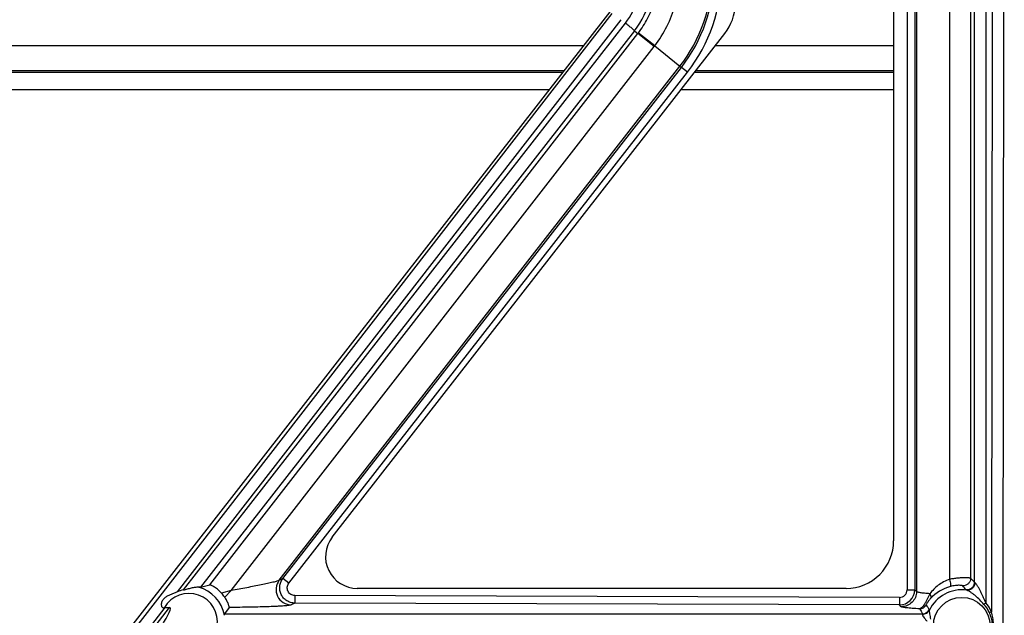
# Model space of a CAD drawing. Units: inches. Extents: x 0 to 17, y 0 to 11.
# Drawn here: x 14.2 to 14.7, y 7.5 to 7.8 of the extents above; entities that cross this region are included whole.
import ezdxf

# ---------------------------------------------------------------- set-up
doc = ezdxf.new("R2010")
doc.units = ezdxf.units.IN
doc.header["$LTSCALE"] = 0.935
doc.header["$MEASUREMENT"] = 0
doc.layers.get('0').update_dxf_attribs({"linetype": 'CONTINUOUS'})
doc.layers.add('02___PRT_ALL_AXES', color=7, linetype='CONTINUOUS')

msp = doc.modelspace()

# ---------------------------------------------------------------- linework, layer by layer
at = {"color": 9, "linetype": 'Continuous'}
for p, q in [((14.7201322418, 7.9321790194), (14.7201322418, 7.5070267784)), ((14.7233119137, 7.9321839034), (14.7229189277, 7.502588221799999)), ((14.7289292049, 7.9320857336), (14.7281885751, 7.122460733600001)), ((14.6860805226, 7.8395548354), (14.6860805226, 7.5125532587)), ((14.6814321795, 7.8391190628), (14.6814321795, 7.5133967776)), ((14.6851770387, 7.8391810836), (14.6851770387, 7.5134587983)), ((14.7022852969, 7.8017101501), (14.7022852969, 7.5185286117)), ((14.7126729727, 7.8012609062), (14.7126729727, 7.5190981662)), ((14.714514953, 7.5171207374), (14.714514953, 7.803235133099999)), ((14.0590718791, 7.181421095599999), (14.5363499693, 7.7969160613)), ((14.3225762808, 7.5124204502), (14.5407800556, 7.793814731)), ((14.3254997133, 7.5133451522), (14.5428715459, 7.7921666572)), ((14.5473105781, 7.7883720201), (14.3339001128, 7.514631736599999)), ((14.3384597878, 7.5157755611), (14.5490829161, 7.786997427)), ((14.5473105781, 7.7883720201), (14.5490829161, 7.786997427)), ((14.5570672301, 7.7805992504), (14.5490829165, 7.786997426599999)), ((14.5573005853, 7.7809006021), (14.5492669538, 7.787236174299999)), ((14.5224091949, 7.7809016785), (12.999189063, 7.7809016785)), ((14.3490045706, 7.5130829638), (14.55706723, 7.7805992504)), ((14.5573006536, 7.7809006039), (14.5697347284, 7.7708898883)), ((14.6747991289, 7.7809016785), (14.5870676261, 7.7809016785)), ((13.009242971, 7.7680055929), (14.5123552869, 7.7680055929)), ((14.3726400632, 7.5180777805), (14.5697347285, 7.7708898883)), ((14.374457878, 7.518962084500001), (14.5704369576, 7.7703432374)), ((14.3774129292, 7.516596278300001), (14.5733920088, 7.7679774312)), ((14.5697347285, 7.7708898883), (14.5704369576, 7.7703432374)), ((14.5733920088, 7.7679774312), (14.5704369576, 7.7703432374)), ((14.5770137181, 7.7680055929), (14.6747991289, 7.7680055929)), ((14.374457878, 7.518962084500001), (14.3726400632, 7.5180777805)), ((14.3774129292, 7.516596278300001), (14.374457878, 7.518962084500001)), ((14.7147756283, 7.5169240053), (14.714514953, 7.5171207374)), ((14.3490038234, 7.5130820032), (14.3443006898, 7.511743688999999)), ((14.3490045227, 7.513082704099999), (14.3458294009, 7.509805564700001)), ((14.3803454801, 7.5105455826), (14.380334235, 7.5068661684)), ((14.6776794809, 7.509651929099999), (14.3803454801, 7.5105455826)), ((14.6814321795, 7.5133967776), (14.6851770387, 7.5134587983)), ((14.6860805226, 7.5125532587), (14.6851770387, 7.5134587983)), ((14.7106968603, 7.5132336928), (14.7103408109, 7.5134039886)), ((14.380334235, 7.5068661684), (14.3785276755, 7.5059873397)), ((14.6776682358, 7.5059725148), (14.380334235, 7.5068661684)), ((14.6776794809, 7.509651929099999), (14.6776682358, 7.5059725148)), ((14.678568314, 7.5050703886), (14.6776682358, 7.5059725148)), ((14.0589524664, 7.1714466476), (14.3187705124, 7.5047136479)), ((14.0635019654, 7.178319765299999), (14.3166001346, 7.5047136479)), ((14.3456859565, 7.501615099099999), (14.6890416714, 7.501615099099999)), ((14.6890416714, 7.501615099099999), (14.6889652562, 7.501440833999999)), ((14.6924006025, 7.503681573500001), (14.6923883852, 7.5034341687))]:
    msp.add_line(p, q, dxfattribs=at)
at = {"color": 7, "linetype": 'Continuous'}
for p, q in [((14.6747991289, 7.8242107336), (14.6747991289, 7.537460733600001)), ((14.0565694951, 7.1833719774), (14.5354444951, 7.7976219774)), ((14.3987264458, 7.5393176117), (14.5918456535, 7.7870304247)), ((14.5128175453, 7.7685985289), (13.0087807126, 7.7685985289)), ((14.6747991289, 7.7685985289), (14.5774759765, 7.7685985289)), ((13.0158785333, 7.759494198200001), (14.5057197246, 7.759494198200001)), ((14.5703781558, 7.759494198200001), (14.6747991289, 7.759494198200001)), ((14.3339001128, 7.514631736599999), (14.3384597878, 7.5157755611)), ((14.3339001128, 7.514631736599999), (14.3329941129, 7.5147624297)), ((14.6514241289, 7.5140857336), (14.4110491289, 7.5140857336)), ((14.3166001346, 7.5047136479), (14.3187705124, 7.5047136479)), ((14.3480414607, 7.504739027999999), (14.3456859565, 7.501615099099999)), ((14.3458123728, 7.5008532383), (14.3456859569, 7.501615099099999))]:
    msp.add_line(p, q, dxfattribs=at)
for centre, radius, start, end in [((13.8069105985, 6.763460733600001), 1.91625, 4.8645842063, 90), ((14.3282660865, 7.499515754299999), 0.0141033708, 101.3118991354, 113.7931483319), ((14.3323193612, 7.500721371900001), 0.0162801602, 33.9171307396, 42.6124812215)]:
    msp.add_arc(centre, radius, start, end, dxfattribs=at)
at = {"color": 9, "linetype": 'Continuous'}
for centre, radius, start, end in [((13.8069105985, 6.763460733600001), 1.89625, 5.5134961139, 90), ((13.8069105985, 6.763460733600001), 1.88, 6.0570374642, 90), ((14.5107704543, 7.8171804543), 0.0406960702, 322.0735826035, 359.986094802), ((14.5107923738, 7.8168209733), 0.0747253158, 322.0723416905, 0.0119968282), ((14.510791739, 7.8168434116), 0.075629502, 322.0595658682, 359.9954804643), ((14.510791623, 7.816778003600001), 0.0793744554, 322.0615514955, 359.9981387234), ((14.5107762799, 7.8168241371), 0.0463063484, 322.0893169226, 344.7659665531), ((14.5106219534, 7.8168244954), 0.0589018045, 322.4181474294, 344.5796355708999), ((14.5123217904, 7.8155561592), 0.0465508495, 322.157324783, 322.5283533689), ((14.4805721899, 7.8400921667), 0.0969066471, 322.1265219114, 322.3518954154), ((14.6726319748, 7.4857632223), 0.0467543396, 36.2416034173, 39.2708004958), ((14.6690972786, 7.476660670499999), 0.0608258347, 41.6960579904, 44.2418586629), ((14.3282991289, 7.4977107336), 0.0139413829, 190.3223261327, 150.3227039385), ((14.3282991289, 7.4977107336), 0.0176862436, 10.2347308177, 74.6057332877), ((14.6776788296, 7.5134704784), 0.0074981219, 269.9190477936, 359.910749366), ((14.67769089, 7.5133929809), 0.0037411654, 269.8252654036, 0.0581440119), ((14.7082991289, 7.4957107336), 0.0176862436, 82.2083944127, 154.1070143567), ((14.7083983485, 7.494576331599999), 0.0212003717, 105.5899869257, 136.9433127012), ((14.687592797, 7.507815775), 0.0037551422, 269.9209489401, 329.6155816158), ((14.7431287886, 7.5409505639), 0.0629470135, 213.8186112537, 216.3039855726), ((14.7082956901, 7.4961434829), 0.0148856527, 23.8925366833, 42.6757325671), ((14.5432119749, 7.7052477287), 0.265692163, 311.492728085, 311.7502100839), ((14.7653977673, 7.548669561000001), 0.0896904441, 209.8258519695, 211.6434615906), ((14.6890465407, 7.5053702827), 0.0037551876, 269.9257057443, 333.2755758461001), ((14.6368892672, 7.7108178358), 0.2253012972, 292.1693627127, 292.4478718612)]:
    msp.add_arc(centre, radius, start, end, dxfattribs=at)
at = {"color": 7, "linetype": 'Continuous'}
for centre, major_axis, ratio, start_param, end_param in [((14.5733616289, 7.8014407419), (0.0234375, 0), 1, -0.6621833229, 0), ((14.4110491289, 7.5297107336), (0.015625, 0), 1, 2.4794093307, 4.7123889804), ((14.6514241289, 7.537460733600001), (0, 0.023375), 1, -3.1415926536, -1.5707963268), ((14.2490483768, 7.4149290898), (0.0699449258, 0.0897179236), 0.0494457042, -0.4256709665, 0.0385292529), ((14.2472510593, 7.4149290898), (0.06957101790000002, 0.0897183679), 0.0495455083, 0.0384005758, 0.0856808265)]:
    msp.add_ellipse(centre, major_axis=major_axis, ratio=ratio, start_param=start_param, end_param=end_param, dxfattribs=at)
at = {"color": 9, "linetype": 'Continuous'}
for points, knots in [([(14.5492670813, 7.787236076799999), (14.5509888446, 7.7894826598), (14.5540339577, 7.7942943304), (14.5561972621, 7.7995597847), (14.5570437317, 7.802260654199999)], [0, 0, 0, 0, 0.5000061968999999, 1, 1, 1, 1]), ([(14.5473105781, 7.7883720201), (14.5473074541, 7.7883922923), (14.5472737818, 7.788442379199999), (14.5472048097, 7.7885281263), (14.5470931612, 7.7886459018), (14.5468717873, 7.788864417), (14.5465005484, 7.789202624800001), (14.5459545232, 7.7896767995), (14.5452913919, 7.790233224500001), (14.5442562183, 7.7910791842), (14.543436672, 7.7917278089), (14.5428715459, 7.7921666572)], [0, 0, 0, 0, 0.0105173025, 0.0295953178, 0.057248445, 0.0932649982, 0.189304076, 0.3145135563, 0.4641415074, 0.6331205653, 1, 1, 1, 1]), ([(14.3726400632, 7.5180777805), (14.372512846, 7.5179945365), (14.3721490288, 7.517843564800001), (14.3714842109, 7.5176165251), (14.3705888724, 7.517360034299999), (14.3690377379, 7.5169585015), (14.3667467048, 7.5164316201), (14.363677611, 7.5157822844), (14.3602797769, 7.5151087359), (14.3566540513, 7.5144264741), (14.3528719776, 7.513746498200001), (14.3503045217, 7.5133032836), (14.3490045706, 7.5130829638)], [0, 0, 0, 0, 0.0188575675, 0.0484176579, 0.08732758800000001, 0.1342553854, 0.2471915207, 0.3788473622, 0.523367461, 0.6768336351, 0.8364590054000001, 1, 1, 1, 1]), ([(14.3726400632, 7.5180777805), (14.3718063772, 7.5169944137), (14.3707309551, 7.514293099800001), (14.3715073218, 7.510047414500001), (14.3743709711, 7.5068181576), (14.3771607196, 7.5059990583), (14.3785276755, 7.5059873397)], [0, 0, 0, 0, 0.2496457435, 0.500000595, 0.7503549491, 1, 1, 1, 1]), ([(14.380334235, 7.5068661684), (14.3796420247, 7.5068701196), (14.3782507589, 7.5070724951), (14.3763329022, 7.5079361614), (14.3747239033, 7.5092944777), (14.3735502346, 7.5110431141), (14.3729017935, 7.5130470455), (14.3728286093, 7.515152064900001), (14.373334146, 7.517194558200001), (14.3740337945, 7.5184146158), (14.374457878, 7.518962084500001)], [0, 0, 0, 0, 0.1248999278, 0.2498536972, 0.3748625442, 0.4999110017, 0.6249786065999999, 0.7500354434000001, 0.8750481876, 1, 1, 1, 1]), ([(14.3803454801, 7.5105455826), (14.3796577273, 7.5105475665), (14.3782530139, 7.5109464686), (14.3768056214, 7.512565229600001), (14.3764352505, 7.5147041875), (14.3769900272, 7.5160538841), (14.3774129292, 7.516596278300001)], [0, 0, 0, 0, 0.2500249275, 0.4999895895000001, 0.7499672206, 1, 1, 1, 1]), ([(14.7022852969, 7.5185286117), (14.7003086391, 7.5178666955), (14.6966693021, 7.5159113313), (14.6937773258, 7.5130061247), (14.6925736944, 7.5114541221)], [0, 0, 0, 0, 0.5148822123, 1, 1, 1, 1]), ([(14.7022852936, 7.518528612000001), (14.7023999966, 7.5181050021), (14.7025908391, 7.517314530399999), (14.7027589193, 7.5163672174), (14.7028188747, 7.5157347914), (14.7028221812, 7.515390025), (14.702794907, 7.515152685399999), (14.7027403394, 7.515023875900001), (14.702700711, 7.5149967525)], [0, 0, 0, 0, 0.3647916465, 0.6758006697, 0.7980830814000001, 0.893388787, 0.9600835701999999, 1, 1, 1, 1]), ([(14.7126729727, 7.5190981662), (14.7126430369, 7.5191167364), (14.7125445911, 7.5191407959), (14.7123576988, 7.519175360599999), (14.7120819509, 7.519207887799999), (14.7115490709, 7.5192548735), (14.7106835218, 7.519294900399999), (14.7094259918, 7.5193036726), (14.7079043602, 7.5192522222), (14.7061652938, 7.519119079299999), (14.7042644019, 7.518885979099999), (14.7029553197, 7.5186611647), (14.7022852969, 7.5185286117)], [0, 0, 0, 0, 0.0101115762, 0.0284234087, 0.05496054, 0.08956761560000001, 0.1820738803, 0.3034823844, 0.4504863901, 0.6189367214, 0.8039536897, 1, 1, 1, 1]), ([(14.7088274499, 7.515358084400001), (14.7088138109, 7.5153747914), (14.7087626508, 7.5154038642), (14.7086028234, 7.515460759400001), (14.7082828809, 7.5155215546), (14.7077640389, 7.5155799485), (14.7070597173, 7.5156101538), (14.7061764386, 7.5155920862), (14.704690316, 7.5154620128), (14.7035123155, 7.5152236252), (14.702700717, 7.514996732)], [0, 0, 0, 0, 0.0104167714, 0.0273889439, 0.0824597192, 0.166505275, 0.2798922531, 0.4224847846, 0.592974871, 1, 1, 1, 1]), ([(14.712672966, 7.5190981662), (14.7126711252, 7.5186043807), (14.7124639548, 7.5176061449), (14.7116064189, 7.516347779099999), (14.7103247045, 7.51552555), (14.709321096, 7.515346205499999), (14.70882745, 7.515358090299999)], [0, 0, 0, 0, 0.2496412961, 0.5000000006, 0.7503587031, 1, 1, 1, 1]), ([(14.7145149543, 7.5171207374), (14.7145128799, 7.5166003262), (14.714281603, 7.5155471233), (14.7133318366, 7.5142471662), (14.7119308478, 7.5134539604), (14.7108579765, 7.513345921699999), (14.7103408111, 7.5134039905)], [0, 0, 0, 0, 0.2495970374, 0.5000000002, 0.7504029629000001, 1, 1, 1, 1]), ([(14.7147756389, 7.5169240053), (14.714758399, 7.516404339299999), (14.7145092191, 7.5153639218), (14.7135786386, 7.5140781293), (14.7122270562, 7.5132851201), (14.7111903153, 7.5131748487), (14.7106968641, 7.5132337205)], [0, 0, 0, 0, 0.2544794728, 0.5080464814, 0.7567779969, 1, 1, 1, 1]), ([(14.7201322418, 7.5070267784), (14.7198844637, 7.5074880161), (14.7194419565, 7.508436425299999), (14.7188129118, 7.509868379199999), (14.7181756404, 7.5112855052), (14.7175147223, 7.512668920399999), (14.716827591, 7.5139928725), (14.7162301748, 7.5150349218), (14.7157443099, 7.5157934227), (14.7154028929, 7.5162806347), (14.7150924237, 7.516659144199999), (14.7148812905, 7.516866984500001), (14.7147756283, 7.5169240053)], [0, 0, 0, 0, 0.1389012689, 0.2773692682, 0.415015239, 0.5510812192, 0.684051139, 0.8106846440000001, 0.869502133, 0.9230881258, 0.9681473831999999, 1, 1, 1, 1]), ([(14.6860805226, 7.5125532587), (14.6860769659, 7.5115801653), (14.6856752259, 7.509613528200001), (14.6840088208, 7.5071208056), (14.6815096002, 7.505464168600001), (14.6795414098, 7.5050701332), (14.678568314, 7.5050703886)], [0, 0, 0, 0, 0.2496533258, 0.5000007357, 0.7503477122, 1, 1, 1, 1]), ([(14.6925736944, 7.5114541221), (14.6917040202, 7.511519214500001), (14.6904734401, 7.5116255806), (14.6889405254, 7.511808505399999), (14.688025158, 7.511943582200001), (14.6872814404, 7.5120828322), (14.6867100923, 7.5122250464), (14.6863242465, 7.5123646997), (14.6861258721, 7.5124842884), (14.6860805226, 7.5125532587)], [0, 0, 0, 0, 0.3942715933, 0.5582200847, 0.6979518029999999, 0.8123380742, 0.9006500916, 0.9626827048000001, 1, 1, 1, 1]), ([(14.6925737942, 7.5114541212), (14.6922059744, 7.510550068200001), (14.6916202898, 7.5092089627), (14.6907215774, 7.507520478200001), (14.6900311507, 7.506379740700001), (14.6893279014, 7.5054494665), (14.688688942, 7.5047417664), (14.6881345165, 7.5042704087), (14.6877554734, 7.504089968200001), (14.6875876938, 7.504060933)], [0, 0, 0, 0, 0.3217152124, 0.4816453663, 0.6303086867000001, 0.7606682597, 0.8655162614, 0.9438742056, 1, 1, 1, 1]), ([(14.6925729339, 7.5114541325), (14.6927087546, 7.5112282006), (14.692975233, 7.510697665299999), (14.6931965214, 7.509865879099999), (14.6930564472, 7.5092559453), (14.6929076904, 7.5090502839)], [0, 0, 0, 0, 0.3116725025, 0.6999059286, 1, 1, 1, 1]), ([(14.7192396482, 7.5062336979), (14.7185601264, 7.5069706183), (14.7172218307, 7.5084525111), (14.7154038266, 7.510150157000001), (14.7138792035, 7.5113672315), (14.7127487818, 7.512168938099999), (14.7118260728, 7.512739528099999), (14.7111475601, 7.5130789345), (14.7108386821, 7.5132002601), (14.7106968603, 7.5132336928)], [0, 0, 0, 0, 0.270096615, 0.5378480305, 0.6690255657999999, 0.7954843859, 0.9111743669, 0.9607385848000001, 1, 1, 1, 1]), ([(14.3785276755, 7.5059873397), (14.3783876138, 7.5059187763), (14.3779812614, 7.5058230241), (14.3772315781, 7.5056972818), (14.3761940097, 7.5055791635), (14.3749015478, 7.505463605399999), (14.37337927, 7.505355797899999), (14.3709709428, 7.505216152899999), (14.3675788866, 7.5050704213), (14.3631468167, 7.5049349496), (14.3583328784, 7.504833577), (14.3532566353, 7.5047664243), (14.3497974143, 7.504744524299999), (14.3480414607, 7.504739027999999)], [0, 0, 0, 0, 0.0153156416, 0.0404896425, 0.0749113524, 0.1177222815, 0.1679758125, 0.2247696123, 0.3546517302, 0.5014067603, 0.6602554114, 0.8275415164, 1, 1, 1, 1]), ([(14.6929076909, 7.509050283500001), (14.6925913605, 7.5087112813), (14.6921233419, 7.5081637312), (14.691571989, 7.5074013553), (14.6912341846, 7.5068697263), (14.6910121017, 7.506460525700001), (14.6908851823, 7.5061826872), (14.6908340787, 7.5060250562), (14.6908184114, 7.5059368538), (14.6908321753, 7.505916427000001)], [0, 0, 0, 0, 0.3663710729, 0.5678683393, 0.7434606072, 0.8627465351000001, 0.9375765126000001, 0.9805374018, 1, 1, 1, 1]), ([(14.6875876181, 7.504060633099999), (14.6863810792, 7.5041203849), (14.6846737998, 7.5042182024), (14.6825441096, 7.5043864676), (14.6812727948, 7.504510058999999), (14.6802409675, 7.504638718300001), (14.6794485763, 7.504766302899999), (14.6789210691, 7.5048974764), (14.6786399092, 7.5049981813), (14.678568314, 7.5050703886)], [0, 0, 0, 0, 0.3978720899, 0.5631191995, 0.7036904393000001, 0.8183211118000001, 0.9061167372, 0.9665091806999999, 1, 1, 1, 1]), ([(14.6889652562, 7.501440833999999), (14.6889259193, 7.5013732841), (14.6889104045, 7.5011708151), (14.6890171138, 7.5008515321), (14.6892190626, 7.5004642146), (14.6896228337, 7.499843659600001), (14.6902689993, 7.4990088839), (14.6908361627, 7.4983401327), (14.6911222538, 7.4979782007)], [0, 0, 0, 0, 0.0562262678, 0.1358623651, 0.2416544102, 0.3692263754, 0.668155743, 1, 1, 1, 1]), ([(14.6889652588, 7.501441005499999), (14.6896590956, 7.50141976), (14.6910766762, 7.501760505), (14.6920826484, 7.5028252853), (14.6923885293, 7.5034340987)], [0, 0, 0, 0, 0.5046627814, 1, 1, 1, 1]), ([(14.6923883852, 7.5034341687), (14.6923517796, 7.5033280449), (14.6923172922, 7.503069293899999), (14.6923312414, 7.5024444677), (14.6924705264, 7.5015077143), (14.6927131103, 7.5002716), (14.6928999724, 7.499398362999999), (14.6929912027, 7.498945974400001)], [0, 0, 0, 0, 0.07395995179999999, 0.1695643747, 0.411817381, 0.6959530576, 1, 1, 1, 1]), ([(14.7222267292, 7.491139427999999), (14.7223949633, 7.491584934800001), (14.7227160416, 7.492481775700001), (14.7231282534, 7.4938505909), (14.7233984722, 7.4952572053), (14.7234648517, 7.4971680805), (14.7229731871, 7.4995230973), (14.7222902771, 7.5013015846), (14.7219057424, 7.5021725071)], [0, 0, 0, 0, 0.1250834366, 0.250143442, 0.3751797054, 0.5002322423, 0.7499356242, 1, 1, 1, 1]), ([(14.7229081901, 7.490850312899999), (14.723030828, 7.4913326248), (14.7232842843, 7.4922948626), (14.7236449953, 7.4937435198), (14.7238949149, 7.495217525399999), (14.7239842138, 7.4972115213), (14.7236232717, 7.4996884173), (14.7231583688, 7.501621899400001), (14.7229189277, 7.502588221799999)], [0, 0, 0, 0, 0.1250300004, 0.2500082269, 0.3749743305, 0.4999939667, 0.7498830212, 1, 1, 1, 1])]:
    msp.add_open_spline(points, degree=3, knots=knots, dxfattribs=at)
at = {"color": 7, "linetype": 'Continuous'}
for points, knots in [([(14.3443007389, 7.5117436314), (14.3436668769, 7.5124314832), (14.3426892564, 7.5133471218), (14.3413452177, 7.5143464582), (14.3404872994, 7.514898158899999), (14.3397539021, 7.5153054452), (14.3391713005, 7.51557804), (14.3387860966, 7.515724747799999), (14.3385681415, 7.5157750354), (14.3384893116, 7.515781528300001), (14.3384597878, 7.5157755611)], [0, 0, 0, 0, 0.3905841898, 0.5564022562, 0.6989653379, 0.8162266221, 0.9062977745, 0.9677026443000001, 0.9874224022, 1, 1, 1, 1]), ([(14.3225762808, 7.5124204502), (14.322059023, 7.5121919207), (14.3210232582, 7.5117430292), (14.3194526199, 7.511130844299999), (14.3179011664, 7.5104859066), (14.3164615243, 7.5096020399), (14.3154704524, 7.5085806517), (14.3149120712, 7.5076087808), (14.314654135, 7.5068247309), (14.3146042041, 7.5060160082), (14.3147562092, 7.5053518024), (14.315033085, 7.5048860371), (14.3153383923, 7.5045868114), (14.3157710067, 7.5044880971), (14.3160530034, 7.5045587644), (14.3161864682, 7.5046133134)], [0, 0, 0, 0, 0.127161518, 0.2537658663, 0.3791514406, 0.5045172206, 0.6312300331, 0.6940800154000001, 0.7553279948, 0.8150705235, 0.8744380548, 0.9049921651, 0.9363707095, 0.9675779575, 1, 1, 1, 1]), ([(14.3254997133, 7.5133451522), (14.3261914098, 7.513483590599999), (14.3275388529, 7.5138502801), (14.3295060002, 7.5143787144), (14.3310943458, 7.514705065599999), (14.3322470884, 7.514815566), (14.3327672555, 7.5148059671), (14.3329941129, 7.5147624297)], [0, 0, 0, 0, 0.2762692896, 0.5462329059000001, 0.7982464206000001, 0.9095319194, 1, 1, 1, 1]), ([(14.348041416, 7.5047390616), (14.3480517941, 7.504753689099999), (14.3480576935, 7.5048064789), (14.3480495161, 7.5049625478), (14.3479844819, 7.5052691468), (14.3478495122, 7.5057522896), (14.3476292503, 7.5063864108), (14.3473180692, 7.507143341900001), (14.3467548868, 7.508323260599999), (14.3462273854, 7.5092128576), (14.3458293787, 7.5098055913)], [0, 0, 0, 0, 0.0096430838, 0.0268434981, 0.0853352479, 0.176194005, 0.2973671851, 0.4456438764, 0.6161283253000001, 1, 1, 1, 1])]:
    msp.add_open_spline(points, degree=3, knots=knots, dxfattribs=at)
at = {"color": 9, "linetype": 'Continuous'}
msp.add_open_spline([(14.7229189277, 7.502588221799999), (14.7222518085, 7.5042027727), (14.721295357, 7.505723326900001), (14.7201322418, 7.5070267784)], degree=3, dxfattribs=at)
at = {"layer": '02___PRT_ALL_AXES', "color": 9, "linetype": 'Continuous'}
msp.add_circle((14.7082991289, 7.4957107336), 0.0139413829, dxfattribs=at)

doc.saveas('drawing.dxf')
